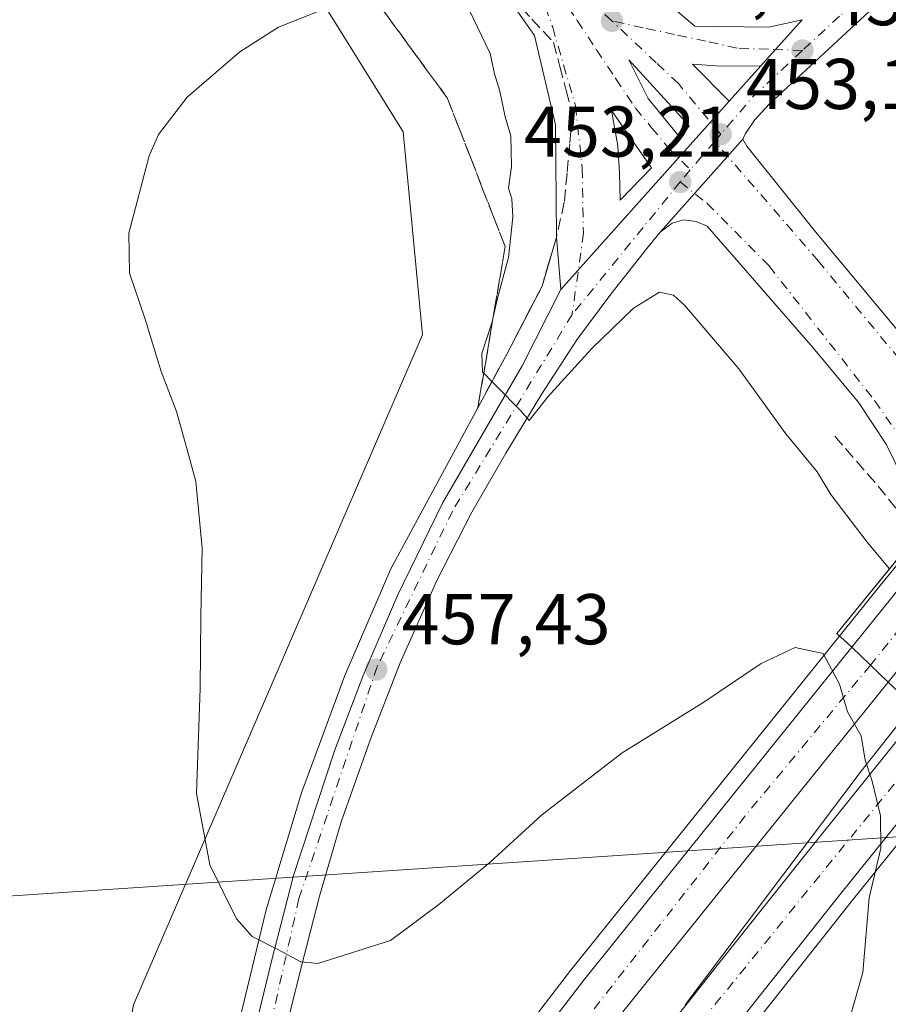
# Model space of a CAD drawing. Units: metres. Extents: x 610748 to 614194, y 4736260 to 4738630.
# Drawn here: x 612721 to 612842, y 4737397 to 4737534 of the extents above; entities that cross this region are included whole.
import ezdxf

# ---------------------------------------------------------------- set-up
doc = ezdxf.new("R2010")
doc.units = ezdxf.units.M
doc.header["$MEASUREMENT"] = 0
doc.linetypes.add('DGN Style 3', pattern=[2.307223458686699, 1.648016756204785, -0.6592067024819142])
doc.linetypes.add('DGN Style 4', pattern=[2.6384748266838614, 1.318413404963828, -0.6592067024819142, 0.001648016756204785, -0.6592067024819142])
for name, color, linetype, lineweight in [('Arcén (en calzada doble)', 91, 'Continuous', 13), ('Carretera de calzada doble Cxs', 1, 'Continuous', 13), ('Carretera de calzada doble eje', 1, 'DGN Style 4', 0), ('Carretera de calzada única Cxs', 7, 'Continuous', 13), ('Carretera de calzada única eje', 7, 'DGN Style 4', 0), ('Curva de nivel normal', 30, 'Continuous', 0), ('Entidad de ámbito territorial', 7, 'Continuous', 0), ('Entidad de ámbito territorial CxS', 92, 'Continuous', 0), ('Núcleo urbano CxS', 7, 'Continuous', 0), ('Obra de contención lineal', 1, 'DGN Style 3', 13), ('Pastizal CxS', 92, 'Continuous', 0), ('Puente Cxs', 1, 'Continuous', 13), ('Punto de cota en terreno', 7, 'Continuous', 0), ('Rótulo de punto de cota en terreno', 7, 'Continuous', 0), ('Suelo desnudo CxS', 253, 'Continuous', 0), ('Talud superficial', 30, 'DGN Style 3', 0), ('Tendido', 6, 'Continuous', 0), ('Vía urbana Cxs', 4, 'Continuous', 0), ('Vía urbana eje', 4, 'DGN Style 4', 0)]:
    doc.layers.add(name, color=color, linetype=linetype, lineweight=lineweight)
doc.styles.add('Style-Arial', font='txt')

# ---------------------------------------------------------------- blocks, each defined once
blk = doc.blocks.new('*U9')
at = {"layer": 'Núcleo urbano CxS', "color": 7, "linetype": 'Continuous', "lineweight": 0}
blk.add_polyline3d([(612737.0827000003, 4737396.9771, 464.3251000000019), (612753.4376999997, 4737434.8937, 459.3908999999985), (612777.3991, 4737490.440099999, 457.5179000000062), (612774.6754999999, 4737518.7271, 458.939400000003), (612760.1469000002, 4737542.197100001, 460.9091000000044), (612743.4842999997, 4737569.1119, 460.7011999999959), (612694.2011000002, 4737632.7349, 459.6901000000071)], dxfattribs=at)
blk = doc.blocks.new('5PATER')
at = {"layer": 'Suelo desnudo CxS', "linetype": 'Continuous', "lineweight": 0}
h = blk.add_hatch(color=51, dxfattribs=at)
edge = h.paths.add_edge_path()
edge.add_ellipse((0, 0), major_axis=(-0.1095731443231308, -0.1110710700762829), ratio=0.9994222409660322, start_angle=0, end_angle=360)
blk = doc.blocks.new('*U22')
at = {"layer": 'Carretera de calzada doble Cxs', "color": 1, "linetype": 'Continuous', "lineweight": 13}
for points in [[(612812.2100999998, 4737394.4901, 461.7667999999976), (612819.1901000004, 4737403.340100001, 461.6085000000021), (612830.0500999996, 4737417.020099999, 461.2255000000005), (612846.7600999996, 4737437.800100001, 460.2069000000047), (612852.0500999996, 4737432.770099999, 459.5666000000056), (612835.7301000003, 4737412.5001, 460.4302000000025), (612817.9401000004, 4737390.020099999, 461.1671000000061)], [(612792.2100999998, 4737390.420100001, 461.7972000000009), (612799.8300999999, 4737400.340100001, 461.5142999999953), (612837.2500999998, 4737446.840100001, 460.420499999993), (612842.3501000004, 4737441.9801, 460.4020000000019), (612805.3501000004, 4737396.0101, 461.7828000000009)]]:
    blk.add_polyline3d(points, dxfattribs=at)
blk = doc.blocks.new('*U30')
at = {"layer": 'Vía urbana Cxs', "color": 4, "linetype": 'Continuous', "lineweight": 0}
blk.add_polyline3d([(612721.2231999999, 4737642.493100001, 456.8393999999971), (612726.4784000004, 4737637.204700001, 457.0439999999944), (612781.2472000001, 4737571.587900001, 455.3120000000054), (612799.9003999997, 4737546.452400001, 454.1913000000059), (612811.1191999996, 4737537.055500001, 453.9492999999929), (612815.3786000004, 4737533.4878, 453.6631000000052), (612825.6973000001, 4737533.3555, 453.2783999999957), (612830.3201000001, 4737534.390100001, 453.1802000000025), (612826.5986000003, 4737530.225099999, 453.2649999999995), (612824.5548, 4737527.937799999, 453.296199999997), (612818.9293000001, 4737527.9288, 453.4282999999996), (612815.0399000002, 4737528.1669, 453.5283000000054), (612820.1632000003, 4737523.022800001, 453.3608999999997), (612817.5565, 4737520.1055, 453.3944000000047), (612813.0919000005, 4737515.1088, 453.4315999999963), (612799.3783999998, 4737499.7611, 453.9428999999946), (612796.6700999998, 4737496.7301, 454.2382000000071), (612796.0800999999, 4737504.0601, 454.2679000000062), (612795.9315999999, 4737519.729499999, 454.5901000000013), (612793.0212000003, 4737532.164899999, 453.9799000000058), (612785.0837000003, 4737543.541999999, 454.7548999999999), (612762.4617999997, 4737571.852499999, 456.0139999999956), (612724.3617000004, 4737618.1547, 457.3558000000049), (612705.5762999998, 4737639.7182, 457.0332000000053)], dxfattribs=at)
blk.add_polyline3d([(612809.3249000004, 4737513.720600001, 453.602899999998), (612803.7686000001, 4737521.737500001, 453.6515000000073), (612804.6418000003, 4737516.816199999, 453.6347999999998), (612804.8799000002, 4737513.006200001, 453.6812999999966), (612804.9593000002, 4737509.1962, 453.604800000001)], close=True, dxfattribs=at)
blk.add_3dface([(612808.8487, 4737523.4044, 453.6303999999946), (612813.3729999998, 4737517.848099999, 453.4680999999982), (612814.5636999998, 4737519.5944, 453.4661000000052), (612806.1498999996, 4737528.801899999, 453.7262999999948)], dxfattribs=at)

msp = doc.modelspace()

# ---------------------------------------------------------------- linework, layer by layer
at = {"layer": 'Arcén (en calzada doble)', "color": 91, "linetype": 'Continuous', "lineweight": 13}
for points in [[(612993.0856, 4737641.999, 451.107799999998), (612965.1001000004, 4737608.690099999, 452.5002999999998), (612944.9600999998, 4737583.1801, 453.9753999999957), (612931.6001000004, 4737567.290100001, 454.3977000000014), (612915.5701000001, 4737546.7601, 455.3616000000038), (612871.6401000004, 4737492.6601, 458.1649000000034), (612855.3728999998, 4737472.7501, 456.0849000000017), (612850.5422999999, 4737466.8377, 456.0483999999997), (612841.2301000003, 4737455.440099999, 459.1297999999952), (612798.0301000001, 4737401.7601, 461.4692000000068), (612790.3701, 4737391.770099999, 461.7219000000041), (612780.2100999998, 4737377.4101, 462.1008000000002), (612769.6601, 4737363.0101, 462.4189999999944), (612756.2600999996, 4737342.340100001, 462.7611000000034), (612743.1700999998, 4737321.610099999, 462.9833999999974), (612742.5401, 4737320.4901, 462.9934000000067), (612734.1201, 4737305.440099999, 463.0773999999947)], [(613009.0292999997, 4737622.719799999, 450.6797999999981), (612991.6601, 4737601.300100001, 451.616200000004), (612961.8300999999, 4737565.220100001, 453.5178000000015), (612881.8501000004, 4737466.640100001, 455.9900999999954), (612870.5484999996, 4737452.703299999, 453.4904999999999), (612866.5333000004, 4737447.7521, 454.3362000000052), (612858.6901000004, 4737438.0801, 457.9089999999997), (612837.1700999998, 4737411.340100001, 460.3975000000065), (612819.4101, 4737388.890100001, 461.1258999999991), (612803.4801000003, 4737368.1801, 461.6083000000072), (612787.3000999996, 4737344.9901, 462.0414000000019), (612771.6601, 4737320.4901, 462.3512999999948), (612769.7801000001, 4737317.540100001, 462.3748999999953), (612758.5301000001, 4737298.440099999, 462.5512000000017), (612749.5100999996, 4737281.630100001, 462.6831999999995), (612740.5204999996, 4737264.009299999, 462.6214000000036)], [(612750.6901000004, 4737390.0101, 461.7507999999943), (612755.6001000004, 4737410.210100001, 459.9734999999928), (612760.5100999996, 4737426.520099999, 458.8858000000037), (612766.5500999996, 4737442.9101, 457.8758999999991), (612773.0000999998, 4737457.8101, 456.982999999993), (612789.1401000004, 4737487.7501, 455.3157000000065), (612794.0701000001, 4737497.220100001, 454.5825000000041), (612796.0800999999, 4737504.0601, 454.2679000000062)]]:
    msp.add_polyline3d(points, dxfattribs=at)
at = {"layer": 'Carretera de calzada doble Cxs', "color": 1, "linetype": 'Continuous', "lineweight": 13, "extrusion": (0.7800431811216576, -0.6256288393550998, 0.01100867625084285), "elevation": -2485838.781380172, "flags": 128}
msp.add_lwpolyline([(4079068.941655003, 27827.90115202398), (4079078.138744044, 27827.23891189402), (4079089.297281782, 27824.41234061139)], dxfattribs=at)
at = {"layer": 'Carretera de calzada doble Cxs', "color": 1, "linetype": 'Continuous', "lineweight": 13, "extrusion": (0.00190107666861528, -0.001811614236947774, 0.9999965519747339), "elevation": -6956.956632026469, "flags": 128}
msp.add_lwpolyline([(612840.3673999578, 4737437.15079149), (612835.2673740032, 4737442.010799465)], dxfattribs=at)
msp.add_lwpolyline([(612840.3673999578, 4737437.15079149), (612835.2673740032, 4737442.010799465)], dxfattribs=at)
at = {"layer": 'Carretera de calzada doble Cxs', "color": 1, "linetype": 'Continuous', "lineweight": 13}
msp.add_polyline3d([(612848.4801000003, 4737449.590100001, 459.5862999999954), (612842.3501000004, 4737441.9801, 460.4020000000019), (612837.2500999998, 4737446.840100001, 460.420499999993), (612843.0100999996, 4737454.0101, 459.7583000000013), (612850.0159, 4737462.6953, 456.9318999999959), (612858.4988000002, 4737473.219000001, 458.4021999999969), (612870.9200999998, 4737488.640100001, 458.2813000000024), (612875.5701000001, 4737483.1801, 459.1168000000035), (612863.0856999997, 4737467.694900001, 456.8411000000052), (612861.0796999997, 4737465.211300001, 457.0001000000047), (612856.5822999999, 4737459.6381, 456.1282999999967), (612854.7629000006, 4737457.382300001, 455.6591999999946)], close=True, dxfattribs=at)
for points in [[(612723.3901000004, 4737280.7501, 463.0913), (612732.5000999998, 4737297.850099999, 463.0820999999996), (612745.1551000001, 4737320.465100001, 462.9523999999947), (612758.1901000004, 4737341.090100001, 462.7597999999998), (612771.5500999996, 4737361.720100001, 462.4472999999998), (612782.0701000001, 4737376.0701, 462.1475999999967), (612792.2100999998, 4737390.420100001, 461.7972000000009), (612799.8300999999, 4737400.340100001, 461.5142999999953), (612837.2500999998, 4737446.840100001, 460.420499999993)], [(612842.3501000004, 4737441.9801, 460.4020000000019), (612805.3501000004, 4737396.0101, 461.7828000000009)], [(612812.2100999998, 4737394.4901, 461.7667999999976), (612819.1901000004, 4737403.340100001, 461.6085000000021), (612830.0500999996, 4737417.020099999, 461.2255000000005), (612846.7600999996, 4737437.800100001, 460.2069000000047)], [(612852.0500999996, 4737432.770099999, 459.5666000000056), (612835.7301000003, 4737412.5001, 460.4302000000025), (612817.9401000004, 4737390.020099999, 461.1671000000061), (612801.9801000003, 4737369.290100001, 461.6815000000061), (612785.7500999998, 4737346.0101, 462.1573999999965), (612769.4501, 4737320.4901, 462.4505000000063), (612768.1901000004, 4737318.5101, 462.4863000000041), (612756.9101, 4737299.350099999, 462.6396999999997), (612747.8501000004, 4737282.4901, 462.7321999999986), (612740.4101, 4737267.890100001, 462.7045000000071), (612733.4600999998, 4737253.970100001, 462.6486000000005), (612725.3201000001, 4737235.9301, 462.597299999994)]]:
    msp.add_polyline3d(points, dxfattribs=at)
at = {"layer": 'Carretera de calzada doble eje', "color": 1, "linetype": 'DGN Style 4', "lineweight": 0}
for points in [[(612873.2836999996, 4737485.864700001, 458.9171999999963), (612858.8639000002, 4737468.138499999, 459.4143999999943), (612857.2301000003, 4737466.130100001, 459.3181000000041), (612854.2593, 4737462.407099999, 457.2247000000062), (612839.8557000002, 4737444.357100001, 460.3506999999955)], [(612839.8557000002, 4737444.357100001, 460.3506999999955), (612822.3901000004, 4737423.3101, 460.7488000000012), (612800.7500999998, 4737395.6801, 461.6438000000053), (612770.6700999998, 4737355.090100001, 462.5406999999978), (612753.8901000004, 4737328.1501, 462.8671000000032), (612749.1601, 4737320.4901, 462.9839000000065), (612741.1201, 4737307.460100001, 462.9514000000054), (612724.3701, 4737275.2301, 463.0388999999996), (612709.6601, 4737244.2601, 462.9189000000042), (612698.6901000004, 4737217.600099999, 462.5622000000003), (612679.8701, 4737165.690099999, 461.6377999999968), (612663.0800999999, 4737118.630100001, 460.2967000000062), (612648.2801000001, 4737083.600099999, 459.0662000000011)], [(612657.2100999998, 4737071.4301, 459.0700999999972), (612665.4600999998, 4737088.210100001, 459.7326999999932), (612673.2801000001, 4737107.3301, 460.2785000000004), (612692.5100999996, 4737155.0001, 461.4900000000052), (612709.8000999996, 4737204.9901, 462.3273000000045), (612726.3201000001, 4737245.0801, 462.7583000000013), (612744.6700999998, 4737282.8201, 462.8559999999998), (612759.5100999996, 4737312.3101, 462.8653000000049), (612764.8501000004, 4737320.4901, 462.7802999999985), (612786.5800999999, 4737353.7501, 462.2287999999971), (612814.7301000003, 4737392.7501, 461.3675999999978), (612849.3227000004, 4737435.363299999, 459.5866999999998)]]:
    msp.add_polyline3d(points, dxfattribs=at)
at = {"layer": 'Carretera de calzada única Cxs', "color": 7, "linetype": 'Continuous', "lineweight": 13, "extrusion": (0.7457076876768153, -0.6662714742748473, 0.001538540645847823), "elevation": -2699491.044343546, "flags": 128}
msp.add_lwpolyline([(3941123.187858532, 4606.578346960615), (3941126.255319566, 4606.547146923691), (3941131.840727988, 4606.462346823328)], dxfattribs=at)
at = {"layer": 'Carretera de calzada única Cxs', "color": 7, "linetype": 'Continuous', "lineweight": 13, "extrusion": (0.006540220614099534, 0.007319548750647178, 0.9999518236997251), "elevation": 39137.84884554362, "flags": 128}
msp.add_lwpolyline([(612804.0906642122, 4737363.457111307), (612808.4825934453, 4737368.372142971)], dxfattribs=at)
at = {"layer": 'Carretera de calzada única Cxs', "color": 7, "linetype": 'Continuous', "lineweight": 13, "extrusion": (0.7456936410134786, -0.6662889577106579, 0.0001363264710920236), "elevation": -2699583.116410137, "flags": 128}
msp.add_lwpolyline([(3941020.877188962, 822.2628473197408), (3941024.94189681, 821.9675473169842), (3941045.523732916, 821.4562473126427), (3941052.224454076, 821.419047316024), (3941056.136681598, 821.3855473115811)], dxfattribs=at)
at = {"layer": 'Carretera de calzada única Cxs', "color": 7, "linetype": 'Continuous', "lineweight": 13, "extrusion": (0.007335340262414364, 0.008285745218639914, 0.9999387677300079), "elevation": 44202.36820040568, "flags": 128}
msp.add_lwpolyline([(612790.7354976503, 4737301.09965557), (612802.2365966672, 4737314.090101499)], dxfattribs=at)
msp.add_lwpolyline([(612790.7354976503, 4737301.09965557), (612802.2365966672, 4737314.090101499)], dxfattribs=at)
at = {"layer": 'Carretera de calzada única Cxs', "color": 7, "linetype": 'Continuous', "lineweight": 13}
for points in [[(613010.8901000004, 4737660.5801, 450.1273999999976), (612996.2801000001, 4737645.0601, 450.9465999999957), (612988.1401000004, 4737637.2601, 451.3462), (612974.3201000001, 4737624.9301, 451.9758000000002), (612960.7100999998, 4737613.9801, 452.2176000000036), (612948.6001000004, 4737605.7301, 452.4584000000032), (612936.2301000003, 4737597.860099999, 452.4042000000045), (612907.1201, 4737580.9301, 452.5660000000062), (612870.1001000004, 4737558.790100001, 452.8338999999978), (612859.8300999999, 4737551.6601, 452.9909000000043), (612849.9600999998, 4737544.1501, 453.0954000000056), (612840.3201000001, 4737536.1501, 453.2498000000051), (612825.8000999996, 4737522.630100001, 453.2765000000073), (612823.6901000004, 4737520.380100001, 453.2829999999958), (612822.4200999998, 4737518.5001, 453.271900000007), (612822.0500999996, 4737517.720100001, 453.2728999999963)], [(612840.3201000001, 4737536.1501, 453.2498000000051), (612825.8000999996, 4737522.630100001, 453.2765000000073), (612823.6901000004, 4737520.380100001, 453.2829999999958), (612822.4200999998, 4737518.5001, 453.271900000007), (612822.0500999996, 4737517.720100001, 453.2728999999963), (612810.5500999996, 4737504.7301, 453.4649000000064), (612808.6901000004, 4737502.4801, 453.521900000007), (612803.6700999998, 4737496.090100001, 454.0412999999971), (612798.9200999998, 4737489.720100001, 454.554999999993), (612794.0500999996, 4737482.210100001, 455.1417999999976), (612789.0301000001, 4737473.940099999, 455.6478000000062), (612784.2801000001, 4737465.690099999, 456.1750000000029), (612779.4101, 4737456.1801, 456.7701999999991), (612774.2801000001, 4737444.670100001, 457.4894000000059), (612770.1401000004, 4737434.040100001, 458.1612000000023), (612766.0500999996, 4737422.5101, 458.8387999999978), (612763.0301000001, 4737412.110099999, 459.4992999999959), (612760.5301000001, 4737402.360099999, 460.1270999999979), (612758.1601, 4737392.850099999, 460.6891000000033)], [(612753.1601, 4737389.9801, 460.972299999994), (612756.2801000001, 4737402.860099999, 460.4156999999978), (612759.4200999998, 4737415.0001, 459.4505000000063), (612765.1401000004, 4737432.4101, 458.4858999999997), (612769.1401000004, 4737442.920100001, 457.7125999999989), (612773.9101, 4737454.0601, 457.0320000000065), (612780.1601, 4737466.940099999, 456.2244999999967), (612791.3000999996, 4737486.090100001, 454.9814000000042), (612796.6700999998, 4737496.7301, 454.2382000000071), (612799.3783999998, 4737499.7611, 453.9428999999946), (612813.0919000005, 4737515.1088, 453.4315999999963), (612817.5565, 4737520.1055, 453.3944000000047), (612820.1632000003, 4737523.022800001, 453.3608999999997), (612824.5548, 4737527.937799999, 453.296199999997), (612826.5986000003, 4737530.225099999, 453.2649999999995), (612830.3201000001, 4737534.390100001, 453.1802000000025)], [(612822.0500999996, 4737517.720100001, 453.2728999999963), (612822.6401000004, 4737516.7601, 453.2566999999981), (612832.0100999996, 4737505.040100001, 452.9732999999979), (612856.8000999996, 4737475.2601, 455.5273000000016)], [(612848.2100999998, 4737464.7301, 455.4633000000031), (612847.2600999996, 4737465.770099999, 454.4673999999941), (612845.2500999998, 4737468.640100001, 453.5908999999957), (612842.0301000001, 4737475.1801, 452.686600000001), (612838.2500999998, 4737480.9301, 452.8776999999973), (612831.8501000004, 4737488.600099999, 452.8178999999946), (612817.0701000001, 4737505.600099999, 453.243100000007), (612815.5701000001, 4737506.2401, 453.2841000000044), (612813.8201000001, 4737506.4901, 453.3288999999932), (612812.1901000004, 4737505.9901, 453.3951999999991), (612810.5500999996, 4737504.7301, 453.4649000000064)], [(612810.5500999996, 4737504.7301, 453.4649000000064), (612808.6901000004, 4737502.4801, 453.521900000007), (612803.6700999998, 4737496.090100001, 454.0412999999971), (612798.9200999998, 4737489.720100001, 454.554999999993), (612794.0500999996, 4737482.210100001, 455.1417999999976), (612789.0301000001, 4737473.940099999, 455.6478000000062), (612784.2801000001, 4737465.690099999, 456.1750000000029), (612779.4101, 4737456.1801, 456.7701999999991), (612774.2801000001, 4737444.670100001, 457.4894000000059), (612770.1401000004, 4737434.040100001, 458.1612000000023), (612766.0500999996, 4737422.5101, 458.8387999999978), (612763.0301000001, 4737412.110099999, 459.4992999999959), (612760.5301000001, 4737402.360099999, 460.1270999999979), (612758.1601, 4737392.850099999, 460.6891000000033), (612755.7801000001, 4737381.9801, 461.2651000000042), (612753.4101, 4737371.220100001, 461.7495999999956), (612750.5301000001, 4737358.5801, 462.2194000000018), (612747.2801000001, 4737345.5701, 462.5874999999942), (612743.8901000004, 4737333.3101, 462.8699000000051), (612739.7251000004, 4737320.585100001, 463.0126000000019), (612732.2500999998, 4737300.4001, 463.1079000000027), (612728.3201000001, 4737291.190099999, 463.1015999999945), (612723.3901000004, 4737280.7501, 463.0913)], [(612753.1601, 4737389.9801, 460.972299999994), (612756.2801000001, 4737402.860099999, 460.4156999999978), (612759.4200999998, 4737415.0001, 459.4505000000063), (612765.1401000004, 4737432.4101, 458.4858999999997), (612769.1401000004, 4737442.920100001, 457.7125999999989), (612773.9101, 4737454.0601, 457.0320000000065), (612780.1601, 4737466.940099999, 456.2244999999967), (612791.3000999996, 4737486.090100001, 454.9814000000042), (612796.6700999998, 4737496.7301, 454.2382000000071)]]:
    msp.add_polyline3d(points, dxfattribs=at)
msp.add_polyline3d([(612856.8000999996, 4737475.2601, 455.5273000000016), (612850.2308999998, 4737467.209100001, 455.7081000000035), (612848.2100999998, 4737464.7301, 455.4633000000031), (612847.2600999996, 4737465.770099999, 454.4673999999941), (612845.2500999998, 4737468.640100001, 453.5908999999957), (612842.0301000001, 4737475.1801, 452.686600000001), (612838.2500999998, 4737480.9301, 452.8776999999973), (612831.8501000004, 4737488.600099999, 452.8178999999946), (612817.0701000001, 4737505.600099999, 453.243100000007), (612815.5701000001, 4737506.2401, 453.2841000000044), (612813.8201000001, 4737506.4901, 453.3288999999932), (612812.1901000004, 4737505.9901, 453.3951999999991), (612810.5500999996, 4737504.7301, 453.4649000000064), (612822.0500999996, 4737517.720100001, 453.2728999999963), (612822.6401000004, 4737516.7601, 453.2566999999981), (612832.0100999996, 4737505.040100001, 452.9732999999979)], close=True, dxfattribs=at)
at = {"layer": 'Carretera de calzada única eje', "color": 7, "linetype": 'DGN Style 4', "lineweight": 0, "extrusion": (0.01798151522032365, -0.006769261082711142, 0.999815404069559), "elevation": -20596.81790318471, "flags": 128}
msp.add_lwpolyline([(4649672.086643356, 1095389.3738369), (4649663.777326405, 1095393.480328959), (4649657.133297698, 1095395.916118926)], dxfattribs=at)
at = {"layer": 'Carretera de calzada única eje', "color": 7, "linetype": 'DGN Style 4', "lineweight": 0, "extrusion": (0.006554289417429403, 0.007646670987869117, 0.9999492835704399), "elevation": 40696.16536827111, "flags": 128}
msp.add_lwpolyline([(612802.8447526769, 4737345.711975352), (612802.0046855127, 4737344.731946699)], dxfattribs=at)
at = {"layer": 'Carretera de calzada única eje', "color": 7, "linetype": 'DGN Style 4', "lineweight": 0, "extrusion": (0.002210081172806721, 0.002566545877531874, 0.9999942641752844), "elevation": 13966.79493766667, "flags": 128}
msp.add_lwpolyline([(612815.6414715186, 4737497.177026329), (612812.231440728, 4737493.217013286)], dxfattribs=at)
at = {"layer": 'Carretera de calzada única eje', "color": 7, "linetype": 'DGN Style 4', "lineweight": 0, "extrusion": (-0.001719860164602073, -0.002100686344271676, 0.9999963145921575), "elevation": -10552.6055449118, "flags": 128}
msp.add_lwpolyline([(612814.6035218419, 4737501.745417903), (612813.203513593, 4737500.035414129)], dxfattribs=at)
at = {"layer": 'Carretera de calzada única eje', "color": 7, "linetype": 'DGN Style 4', "lineweight": 0, "extrusion": (0.02328369422779036, 0.02856771773599432, 0.9993206467828349), "elevation": 150061.5242424032, "flags": 128}
msp.add_lwpolyline([(2518021.217921828, -4056674.580302292), (2518021.217921828, -4056650.710679921)], dxfattribs=at)
at = {"layer": 'Carretera de calzada única eje', "color": 7, "linetype": 'DGN Style 4', "lineweight": 0}
for points in [[(613105.8701, 4737773.890100001, 444.9527999999991), (613067.4101, 4737731.920100001, 447.5570000000008), (613040.2301000003, 4737700.610099999, 448.6296000000002), (613013.0500999996, 4737667.050100001, 449.9394999999931), (612997.8000999996, 4737649.340100001, 450.8325999999943), (612975.4401000004, 4737629.130100001, 452.1094000000012), (612962.4801000003, 4737618.8301, 452.1545999999944), (612946.0000999998, 4737607.090100001, 452.4334999999992), (612909.3300999999, 4737584.630100001, 452.6368999999977), (612883.1901000004, 4737569.380100001, 452.8335999999982), (612858.3901000004, 4737554.0601, 452.939400000003), (612835.5301000001, 4737534.890100001, 453.1435999999958), (612830.3701, 4737530.090100001, 453.2252000000008)], [(612855.0743000006, 4737473.144500001, 455.581600000005), (612849.0800999999, 4737480.7401, 452.4538999999932), (612832.6001000004, 4737500.710100001, 452.9407999999967), (612818.1401000004, 4737517.420100001, 453.3638999999966)], [(612813.3300999999, 4737511.7501, 453.3755999999995), (612817.1001000004, 4737508.7601, 453.2550999999949), (612825.7301000003, 4737500.040100001, 453.0510000000068), (612840.4401000004, 4737481.2501, 452.7173999999941), (612850.2308999998, 4737467.209100001, 455.7081000000035)], [(612798.2600999996, 4737493.2601, 454.2553000000044), (612781.5800999999, 4737465.850099999, 456.1805000000023), (612771.0800999999, 4737444.1501, 457.5831999999937), (612760.1700999998, 4737411.800100001, 459.6003999999957), (612751.1201, 4737371.610099999, 461.8818000000028), (612743.7301000003, 4737341.850099999, 462.7320000000037), (612735.4801000003, 4737313.4301, 463.1331999999966), (612723.1201, 4737285.8201, 463.1686999999947), (612700.7100999998, 4737237.090100001, 463.0717000000004), (612683.6201, 4737193.0101, 462.1962000000058), (612668.4200999998, 4737150.100099999, 461.0963000000047), (612656.4801000003, 4737114.2501, 459.9964999999939), (612648.2801000001, 4737083.600099999, 459.0662000000011)]]:
    msp.add_polyline3d(points, dxfattribs=at)
at = {"layer": 'Curva de nivel normal', "color": 30, "linetype": 'Continuous', "lineweight": 0, "flags": 128}
for points, elevation in [([(612765.8499999996, 4737536.7501), (612757.29, 4737533.350099999), (612751.9199999999, 4737529.9001), (612744.5599999996, 4737523.5601), (612740.5999999996, 4737518.370100001), (612739.29, 4737515.4001), (612736.4400000004, 4737504.600099999), (612736.5300000003, 4737499.040100001), (612738.7000000002, 4737492.620100001), (612740.9600000001, 4737485.3201), (612743.0999999996, 4737479.7401), (612744.54, 4737474.5701), (612745.7699999996, 4737469.960100001), (612746.6500000004, 4737460.6801), (612746.4600000001, 4737451.090100001), (612746.4000000004, 4737441.140100001), (612745.8600000005, 4737426.450099999), (612747.7599999999, 4737416.5001), (612751.4699999997, 4737408.960100001), (612753.6500000004, 4737406.5001), (612757.3200000003, 4737404.620100001), (612760.4400000004, 4737402.970100001), (612762.8099999996, 4737402.7401), (612772.9500000002, 4737405.9301), (612779.6799999997, 4737410.9801), (612786.7699999996, 4737416.8101), (612794.0099999999, 4737423.440099999), (612805.2300000006, 4737432.100099999), (612816.6200000001, 4737439.200099999), (612824.6200000001, 4737444.600099999), (612829.3399999999, 4737446.8201), (612833.25, 4737445.970100001), (612835.54, 4737441.6801), (612836.6699999999, 4737437.860099999), (612838.5599999996, 4737434.470100001), (612839.1299999999, 4737431.100099999), (612840.0899999999, 4737428.170100001), (612841.2800000003, 4737423.340100001), (612841.29, 4737418.8101), (612839.6600000003, 4737411.880100001), (612838.8200000003, 4737401.5001), (612836.9000000004, 4737394.800100001)], 460), ([(612783.9000000004, 4737535.7501), (612786.8099999996, 4737529.670100001), (612787.4500000002, 4737526.8201), (612788.1600000003, 4737524.4101), (612788.9199999999, 4737520.860099999), (612789.6900000004, 4737518.1801), (612789.79, 4737513.890100001), (612789.3700000001, 4737510.890100001), (612789.8600000005, 4737509.380100001), (612790.0099999999, 4737506.860099999), (612789.4000000004, 4737501.220100001), (612787.8600000005, 4737495.550100001), (612787.2522999998, 4737492.8872), (612787.0999999996, 4737492.220100001), (612785.6799999997, 4737487.8301), (612785.7599999999, 4737485.2401), (612785.9289999995, 4737485.069399999), (612787.0725999996, 4737483.913699999), (612787.6600000003, 4737483.3201), (612791.1100000005, 4737479.840100001), (612792.29, 4737478.460100001), (612794.8700000001, 4737481.7601), (612800.9600000001, 4737488.4801), (612806.8099999996, 4737494.140100001), (612810.4299999997, 4737496.390100001), (612812.4000000004, 4737495.940099999), (612813.9500000002, 4737494.5801), (612821.5199999996, 4737485.700099999), (612828.0599999996, 4737476.600099999), (612832.4400000004, 4737471.3101), (612834.3499999996, 4737468.140100001), (612839.4000000004, 4737461.530099999), (612842.5403000005, 4737457.7897)], 455)]:
    msp.add_lwpolyline(points, dxfattribs=dict(at, elevation=elevation))
at = {"layer": 'Entidad de ámbito territorial', "color": 7, "linetype": 'Continuous', "lineweight": 0, "flags": 128}
msp.add_lwpolyline([(612814.0450000003, 4737396.974999998), (612838.5680000011, 4737429.569000001), (612855.8870000005, 4737451.524000001), (612867.9829999999, 4737458.764000001), (612872.5090000011, 4737462.135), (612882.7989999995, 4737453.423000002), (612884.2340000008, 4737452.207000001), (612891.2420000003, 4737443.088000001), (612912.6980000008, 4737429.447000002), (612931.0090000001, 4737415.569000003), (612935.1230000004, 4737412.451999998), (612945.8080000007, 4737404.569), (612972.1230000014, 4737385.152000002)], dxfattribs=at)
at = {"layer": 'Entidad de ámbito territorial CxS', "color": 92, "linetype": 'Continuous', "lineweight": 0, "flags": 128}
msp.add_lwpolyline([(612814.0449999997, 4737396.974999999), (612838.5680000006, 4737429.569), (612855.887, 4737451.524), (612867.9829999993, 4737458.764), (612872.5090000004, 4737462.134999999), (612882.798999999, 4737453.423000001), (612884.2340000002, 4737452.207000001), (612891.2419999999, 4737443.088), (612912.6980000002, 4737429.447000002), (612931.0089999996, 4737415.569000001), (612935.1229999998, 4737412.451999999), (612945.8080000001, 4737404.568999999), (612972.1229999987, 4737385.152000001)], dxfattribs=at)
at = {"layer": 'Núcleo urbano CxS', "color": 7, "linetype": 'Continuous', "lineweight": 0}
msp.add_polyline3d([(612607.7708999999, 4737745.6611, 458.4073000000063), (612664.0217000004, 4737655.090700001, 459.0212999999931), (612679.6681000004, 4737634.9713, 460.071299999996), (612694.2011000002, 4737632.7349, 459.6901000000071), (612743.4842999997, 4737569.1119, 460.7011999999959), (612760.1469000002, 4737542.197100001, 460.9091000000044), (612774.6754999999, 4737518.7271, 458.939400000003), (612777.3991, 4737490.440099999, 457.5179000000062), (612753.4376999997, 4737434.8937, 459.3908999999985), (612737.0827000003, 4737396.9771, 464.3251000000019), (612730.1113, 4737357.1351, 466.3568999999989), (612728.7287, 4737352.783500001, 466.4303000000073)], dxfattribs=at)
at = {"layer": 'Obra de contención lineal', "color": 1, "linetype": 'DGN Style 3', "lineweight": 13, "extrusion": (0.7400720373114156, 0.6475763591348541, 0.1814889491935451), "elevation": 3521502.030844724, "flags": 128}
msp.add_lwpolyline([(3161723.143000036, -649444.9201282976), (3161714.176049053, -649444.73820713), (3161705.178998525, -649442.6539945792)], dxfattribs=at)
at = {"layer": 'Pastizal CxS', "color": 92, "linetype": 'Continuous', "lineweight": 0}
for points in [[(612534.5360000003, 4737693.374600001, 460.1782999999996), (612585.5038999999, 4737730.5864, 459.0853999999963), (612599.1063000001, 4737740.5176, 458.6352000000043), (612607.2686000001, 4737746.477, 458.413400000005), (612607.7708999999, 4737745.6611, 458.4073000000063), (612664.0217000004, 4737655.090700001, 459.0212999999931), (612679.6681000004, 4737634.9713, 460.071299999996), (612694.2011000002, 4737632.7349, 459.6901000000071), (612743.4842999997, 4737569.1119, 460.7011999999959), (612760.1469000002, 4737542.197100001, 460.9091000000044), (612774.6754999999, 4737518.7271, 458.939400000003), (612777.3991, 4737490.440099999, 457.5179000000062), (612753.4376999997, 4737434.8937, 459.3908999999985), (612737.0827000003, 4737396.9771, 464.3251000000019), (612730.1113, 4737357.1351, 466.3568999999989), (612728.7287, 4737352.783500001, 466.4303000000073), (612696.7494999999, 4737364.4123, 465.882500000007), (612673.5447000006, 4737364.4123, 465.3310000000056), (612660.8876, 4737366.5219, 465.5872999999993), (612629.2448000005, 4737374.960000001, 465.0485000000045), (612599.7115000002, 4737374.960000001, 464.9688000000024), (612574.3973000003, 4737370.740900001, 464.7878999999957)], [(612607.7708999999, 4737745.6611, 458.4073000000063), (612664.0217000004, 4737655.090700001, 459.0212999999931), (612679.6681000004, 4737634.9713, 460.071299999996), (612694.2011000002, 4737632.7349, 459.6901000000071), (612743.4842999997, 4737569.1119, 460.7011999999959), (612760.1469000002, 4737542.197100001, 460.9091000000044), (612774.6754999999, 4737518.7271, 458.939400000003), (612777.3991, 4737490.440099999, 457.5179000000062), (612753.4376999997, 4737434.8937, 459.3908999999985), (612737.0827000003, 4737396.9771, 464.3251000000019), (612730.1113, 4737357.1351, 466.3568999999989), (612728.7287, 4737352.783500001, 466.4303000000073)]]:
    msp.add_polyline3d(points, dxfattribs=at)
at = {"layer": 'Puente Cxs', "color": 1, "linetype": 'Continuous', "lineweight": 13}
msp.add_polyline3d([(612856.7600999996, 4737455.1501, 456.3080000000046), (612844.5500999996, 4737439.890100001, 460.4363000000012), (612842.3501000004, 4737441.9801, 460.4020000000019), (612837.2500999998, 4737446.840100001, 460.420499999993), (612835.1901000004, 4737448.790100001, 460.1683000000049), (612848.2100999998, 4737464.7301, 455.4633000000031), (612856.8000999996, 4737475.2601, 455.5273000000016), (612869.2801000001, 4737490.5701, 458.0368000000017), (612870.9200999998, 4737488.640100001, 458.2813000000024), (612875.5701000001, 4737483.1801, 459.1168000000035), (612877.4200999998, 4737481.0001, 458.8114999999962), (612864.9801000003, 4737465.4301, 455.0739000000031)], close=True, dxfattribs=at)
msp.add_polyline3d([(612856.7600999996, 4737455.1501, 456.3080000000046), (612844.5500999996, 4737439.890100001, 460.4363000000012), (612842.3501000004, 4737441.9801, 460.4020000000019), (612837.2500999998, 4737446.840100001, 460.420499999993), (612835.1901000004, 4737448.790100001, 460.1683000000049), (612846.3985000001, 4737462.5122, 456.3521000000038)], dxfattribs=at)
at = {"layer": 'Talud superficial', "color": 30, "linetype": 'DGN Style 3', "lineweight": 0}
for points in [[(612720.0800000001, 4737620.6601, 457.1116999999941), (612732.7699999996, 4737605.370100001, 456.8423999999941), (612735.9500000002, 4737601.550100001, 456.7608000000037), (612739.1200000001, 4737597.7301, 456.8068999999959), (612742.29, 4737593.9001, 456.7621999999974), (612745.4699999997, 4737590.0801, 456.5339999999997), (612757.3902000004, 4737575.717300001, 456.0166999999929), (612761.3300000001, 4737570.970100001, 455.9195999999939), (612764.5099999999, 4737567.1501, 455.7541999999958), (612767.6799999997, 4737563.3201, 455.5301000000036), (612770.8499999996, 4737559.5001, 455.5948000000063), (612774.0300000003, 4737555.6801, 455.5464999999967), (612777.2000000002, 4737551.860099999, 455.1731), (612780.3700000001, 4737548.030099999, 454.9695000000065), (612783.5499999998, 4737544.210100001, 454.7305999999954), (612786.5800000001, 4737540.960100001, 454.5265000000073), (612789.6100000005, 4737537.720100001, 454.334400000007), (612792.6299999999, 4737534.470100001, 454.0017999999982), (612795.6600000003, 4737531.2301, 453.9265000000014), (612796.5499999998, 4737527.870100001, 453.8574999999983), (612797.4299999997, 4737524.5101, 453.7630999999965), (612798.3200000003, 4737521.1501, 453.7611999999936)], [(612792.6299999999, 4737534.470100001, 454.0192999999999), (612795.6600000003, 4737531.2301, 453.913400000005), (612796.5499999998, 4737527.870100001, 453.8724999999977), (612797.4299999997, 4737524.5101, 453.7305000000051), (612798.3200000003, 4737521.1501, 453.8340999999928), (612797.9299999997, 4737517.0801, 454.2532000000065), (612797.5499999998, 4737513.0001, 454.4091999999946), (612797.1600000003, 4737508.9301, 454.1545999999944), (612796.0800000001, 4737504.0601, 454.2679000000062), (612795.0700000003, 4737500.640100001, 454.4575000000041), (612794.0700000003, 4737497.220100001, 454.5825000000041), (612792.4299999997, 4737494.0601, 454.6959000000061), (612790.7800000003, 4737490.9101, 455.2151000000013), (612789.1399999997, 4737487.7501, 455.3157000000065), (612787.0725999996, 4737483.913699999, 455.4282999999996), (612785.1200000001, 4737480.290100001, 455.6824000000051), (612785.9289999995, 4737485.069399999, 455.8160999999964), (612787.2522999998, 4737492.8872, 456.741599999994), (612787.4000000004, 4737493.7601, 456.8181000000041), (612788.9199999999, 4737502.7501, 456.7284999999974), (612787.3099999996, 4737506.9001, 457.2350000000006), (612785.6900000004, 4737511.040100001, 458.415399999998), (612784.0800000001, 4737515.190099999, 458.8573000000034), (612782.4600000001, 4737519.3301, 458.7017999999953), (612780.8499999996, 4737523.4801, 458.7136000000028), (612778.1100000005, 4737527.220100001, 459.0338999999949), (612775.3700000001, 4737530.970100001, 459.2241000000067), (612769.8899999997, 4737538.450099999, 460.1285000000062)], [(612769.8899999997, 4737538.450099999, 460.0887999999978), (612775.3700000001, 4737530.970100001, 459.2057999999961), (612778.1100000005, 4737527.220100001, 458.8524000000034), (612780.8499999996, 4737523.4801, 458.2856000000029), (612782.4600000001, 4737519.3301, 458.2537000000011), (612784.0800000001, 4737515.190099999, 457.8920999999973), (612785.6900000004, 4737511.040100001, 457.4685000000027), (612787.3099999996, 4737506.9001, 457.1263000000035), (612788.9199999999, 4737502.7501, 456.4407999999967), (612787.4000000004, 4737493.7601, 456.411500000002), (612787.2522999998, 4737492.8872, 456.380799999999), (612785.9289999995, 4737485.069399999, 456.0148000000045), (612785.1200000001, 4737480.290100001, 455.9361000000063)], [(612798.3200000003, 4737521.1501, 453.7611999999936), (612797.9299999997, 4737517.0801, 453.8251000000019), (612797.5499999998, 4737513.0001, 453.8558000000049), (612797.1600000003, 4737508.9301, 454.0071999999927), (612796.0800000001, 4737504.0601, 454.3347000000067), (612795.0700000003, 4737500.640100001, 454.5494999999937), (612794.0700000003, 4737497.220100001, 454.6781999999948), (612792.4299999997, 4737494.0601, 454.8285999999935), (612790.7800000003, 4737490.9101, 455.2271999999939), (612789.1399999997, 4737487.7501, 455.4467000000004), (612787.0725999996, 4737483.913699999, 455.6054000000004), (612785.1200000001, 4737480.290100001, 455.9361000000063)]]:
    msp.add_polyline3d(points, dxfattribs=at)
at = {"layer": 'Tendido', "color": 6, "linetype": 'Continuous', "lineweight": 0}
msp.add_polyline3d([(613809.1683, 4738624.327, 439.3701000000001), (613815.5012999997, 4738589.6075, 440.9272000000056), (613851.0085000005, 4738393.2863, 444.3806999999942), (613888.6852000002, 4738189.398, 454.6505000000034), (613893.5005999999, 4738010.856699999, 463.6493999999948), (613800.1553999997, 4737897.720699999, 459.4994000000006), (613654.8459999999, 4737817.446000001, 448.6489000000002), (613487.6289999997, 4737725.423699999, 444.7050000000018), (613325.3861999996, 4737636.4177, 446.6875), (613197.698, 4737565.985500001, 446.2758999999933), (612944.6500000004, 4737427.131899999, 462.2378999999929), (612704.1962000001, 4737411.098099999, 467.0420000000013), (612481.2577999998, 4737502.3795, 467.1726000000053), (612267.1564999997, 4737590.538899999, 463.6134000000021), (612192.1200000001, 4737652.430000001, 448.9795000000013), (612148.6500000004, 4737747.449999999, 444.5902999999962), (612119.2400000002, 4737826.34, 441.3295000000071), (612076.3399999999, 4737942.930000001, 443.6873999999953), (612026.9926000005, 4738066.863700001, 446.7082999999984), (611854.7800000003, 4738071.57, 442.1058000000049), (611770.7764999997, 4737968.8082, 439.3931000000011)], dxfattribs=at)
at = {"layer": 'Vía urbana Cxs', "color": 4, "linetype": 'Continuous', "lineweight": 0, "extrusion": (0.7457076876768153, -0.6662714742748473, 0.001538540645847823), "elevation": -2699491.044343546, "flags": 128}
msp.add_lwpolyline([(3941123.187858532, 4606.578346960615), (3941126.255319566, 4606.547146923691), (3941131.840727988, 4606.462346823328)], dxfattribs=at)
at = {"layer": 'Vía urbana Cxs', "color": 4, "linetype": 'Continuous', "lineweight": 0, "extrusion": (0.7456936410134786, -0.6662889577106579, 0.0001363264710920236), "elevation": -2699583.116410137, "flags": 128}
msp.add_lwpolyline([(3941020.877188962, 822.2628473197408), (3941024.94189681, 821.9675473169842), (3941045.523732916, 821.4562473126427), (3941052.224454076, 821.419047316024), (3941056.136681598, 821.3855473115811)], dxfattribs=at)
at = {"layer": 'Vía urbana Cxs', "color": 4, "linetype": 'Continuous', "lineweight": 0}
for points in [[(612796.6700999998, 4737496.7301, 454.2382000000071), (612796.0800999999, 4737504.0601, 454.2679000000062), (612795.9315999999, 4737519.729499999, 454.5901000000013), (612793.0212000003, 4737532.164899999, 453.9799000000058), (612785.0837000003, 4737543.541999999, 454.7548999999999), (612762.4617999997, 4737571.852499999, 456.0139999999956), (612724.3617000004, 4737618.1547, 457.3558000000049), (612705.5762999998, 4737639.7182, 457.0332000000053), (612696.9773000004, 4737645.0099, 457.0050999999949), (612685.3356, 4737650.963099999, 457.2066999999952), (612676.7366000004, 4737657.313100001, 457.6831999999995), (612665.2271999996, 4737670.0131, 457.5715999999957), (612650.6750999996, 4737687.3433, 457.6186000000016), (612621.7032000005, 4737723.3267, 458.0748000000021), (612616.4115000004, 4737732.587200001, 458.1477000000014), (612614.5071, 4737741.3071, 458.1160999999993)], [(612721.2231999999, 4737642.493100001, 456.8393999999971), (612726.4784000004, 4737637.204700001, 457.0439999999944), (612781.2472000001, 4737571.587900001, 455.3120000000054), (612799.9003999997, 4737546.452400001, 454.1913000000059), (612811.1191999996, 4737537.055500001, 453.9492999999929), (612815.3786000004, 4737533.4878, 453.6631000000052), (612825.6973000001, 4737533.3555, 453.2783999999957), (612830.3201000001, 4737534.390100001, 453.1802000000025)], [(612808.8487, 4737523.4044, 453.6303999999946), (612813.3729999998, 4737517.848099999, 453.4680999999982), (612814.5636999998, 4737519.5944, 453.4661000000052), (612806.1498999996, 4737528.801899999, 453.7262999999948), (612808.8487, 4737523.4044, 453.6303999999946)], [(612824.5548, 4737527.937700001, 453.296199999997), (612818.9293000001, 4737527.9288, 453.4282999999996), (612815.0399000002, 4737528.1669, 453.5283000000054), (612820.1632000003, 4737523.022800001, 453.3608999999997)], [(612809.3249000004, 4737513.720600001, 453.602899999998), (612803.7686000001, 4737521.737500001, 453.6515000000073), (612804.6418000003, 4737516.816199999, 453.6347999999998), (612804.8799000002, 4737513.006200001, 453.6812999999966), (612804.9593000002, 4737509.1962, 453.604800000001), (612809.3249000004, 4737513.720600001, 453.602899999998)]]:
    msp.add_polyline3d(points, dxfattribs=at)
at = {"layer": 'Vía urbana eje', "color": 4, "linetype": 'DGN Style 4', "lineweight": 0}
for points in [[(612790.8201000001, 4737546.4801, 454.1833999999944), (612795.5477999998, 4737533.332000001, 453.9042999999947), (612798.7227999996, 4737522.3782, 453.7084999999934), (612799.6754000002, 4737513.6469, 454.069399999993), (612799.8340999996, 4737504.598099999, 453.8102000000072), (612798.2600999996, 4737493.2601, 454.2553000000044)], [(612790.8201000001, 4737546.4801, 454.1833999999944), (612793.5301000001, 4737542.4101, 454.1361999999936), (612796.2500999998, 4737538.340100001, 454.0084000000061), (612798.9600999998, 4737534.2601, 453.8654999999999), (612801.6700999998, 4737530.190099999, 453.7869000000064), (612804.3701, 4737526.130100001, 453.707899999994), (612807.1001000004, 4737522.050100001, 453.6389999999956), (612809.3501000004, 4737519.3201, 453.5809000000008), (612811.6201, 4737516.590100001, 453.4949999999953), (612814.7301000003, 4737513.460100001, 453.3815999999933)], [(612803.8000999996, 4737534.2301, 453.8099999999977), (612800.5500999996, 4737537.290100001, 453.8960999999982), (612797.3201000001, 4737540.350099999, 453.9943000000058), (612794.0701000001, 4737543.420100001, 454.1189000000013), (612790.8201000001, 4737546.4801, 454.1833999999944)], [(612818.9801000003, 4737518.4001, 453.350900000005), (612813.0701000001, 4737525.4801, 453.5544999999984), (612809.9801000003, 4737528.390100001, 453.6582000000053), (612803.8000999996, 4737534.2301, 453.8099999999977)], [(612830.3701, 4737530.090100001, 453.2252000000008), (612825.6201, 4737530.2601, 453.289499999999), (612821.2801000001, 4737530.420100001, 453.4018999999971), (612816.9200999998, 4737531.380100001, 453.5495999999985), (612812.5500999996, 4737532.3301, 453.7514999999985), (612808.1700999998, 4737533.270099999, 453.7329000000027), (612803.8000999996, 4737534.2301, 453.8099999999977)]]:
    msp.add_polyline3d(points, dxfattribs=at)

# ---------------------------------------------------------------- block references
at = {"layer": 'Carretera de calzada doble Cxs', "color": 1, "linetype": 'Continuous', "lineweight": 13}
msp.add_blockref('*U22', (0, 0), dxfattribs=at)
at = {"layer": 'Núcleo urbano CxS', "color": 7, "linetype": 'Continuous', "lineweight": 0}
msp.add_blockref('*U9', (0, 0), dxfattribs=at)
at = {"layer": 'Punto de cota en terreno', "color": 7, "linetype": 'Continuous', "lineweight": 0, "xscale": 10, "yscale": 10, "zscale": 10}
for p in [(612803.8099999996, 4737534.230000001, 453.6900000000023), (612830.3799999999, 4737530.09, 453.0200000000041), (612818.9800000006, 4737518.4, 453.1900000000023), (612813.3399999999, 4737511.75, 453.2100000000065), (612770.9500000002, 4737443.730000001, 457.429999999993)]:
    msp.add_blockref('5PATER', p, dxfattribs=at)
at = {"layer": 'Vía urbana Cxs', "color": 4, "linetype": 'Continuous', "lineweight": 0}
msp.add_blockref('*U30', (0, 0), dxfattribs=at)

# ---------------------------------------------------------------- texts
at = {"layer": 'Rótulo de punto de cota en terreno', "color": 7, "linetype": 'Continuous', "lineweight": 0, "style": 'Style-Arial'}
for s, p in [('453,69', (612807.3378, 4737536.1171)), ('453,02', (612833.9078000003, 4737533.617799999)), ('453,19', (612822.5077999998, 4737521.927800001)), ('453,21', (612791.5372000001, 4737515.277799999)), ('457,43', (612774.4778000005, 4737447.2578))]:
    msp.add_text(s, height=7.000000000000002, dxfattribs=at).set_placement(p)

doc.saveas('drawing.dxf')
